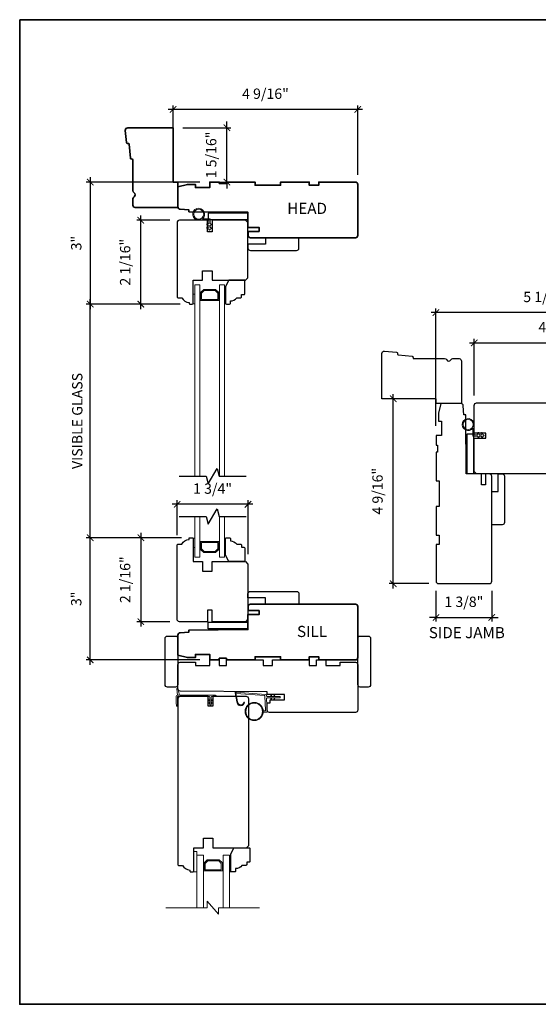
# Model space of a CAD drawing. Extents: x 4631 to 4755, y 1507 to 1562.
# Drawn here: x 4631 to 4644, y 1538 to 1562 of the extents above; entities that cross this region are included whole.
import ezdxf

# ---------------------------------------------------------------- set-up
doc = ezdxf.new("R2010")
doc.units = 0
doc.header["$LTSCALE"] = 50
doc.header["$MEASUREMENT"] = 0
doc.header["$PDMODE"] = 2
doc.header["$PDSIZE"] = -2
doc.layers.get('0').update_dxf_attribs({"color": 5, "linetype": 'CONTINUOUS', "lineweight": 20})
doc.layers.get('DEFPOINTS').update_dxf_attribs({"color": 2, "linetype": 'CONTINUOUS'})
for name, color, linetype, lineweight in [('1', 1, 'CONTINUOUS', 13), ('2', 2, 'CONTINUOUS', 9), ('6', 6, 'CONTINUOUS', 5), ('8', 7, 'CONTINUOUS', 35), ('MC DH 166$0$Symbol (ISO)', 7, 'CONTINUOUS', 25), ('Sketch Geometry (ANSI)', 7, 'CONTINUOUS', 25), ('Symbol (ISO)', 7, 'CONTINUOUS', 25)]:
    doc.layers.add(name, color=color, linetype=linetype, lineweight=lineweight)
doc.layers.add('7', color=7, linetype='CONTINUOUS')
doc.styles.add('MC DH 166$0$Note Text (ISO)', font='TAHOMA.TTF')
doc.styles.add('Note Text (ISO)', font='TAHOMA.TTF')
doc.styles.add('ROMANS', font='romans')
doc.dimstyles.new('SECTIONIMP', dxfattribs={"dimscale": 0.073, "dimtxt": 3.2, "dimasz": 2, "dimexe": 1.25, "dimexo": 3, "dimgap": 2, "dimtad": 1, "dimtoh": 1, "dimdec": 4, "dimzin": 11, "dimdsep": 46, "dimlunit": 4, "dimtxsty": 'ROMANS', "dimblk": 'ARCHTICK', "dimcen": 0, "dimdle": 1.5, "dimclrd": 256, "dimclre": 256, "dimclrt": 256, "dimazin": 0, "dimtfac": 1, "dimtdec": 4, "dimtix": 1, "dimtmove": 0, "dimatfit": 0, "dimldrblk": 'ARCHTICK', "dimfxl": 0, "dimfrac": 2, "dimtzin": 0, "dimarcsym": 0})

# ---------------------------------------------------------------- blocks, each defined once
blk = doc.blocks.new('1804C')
at = {"layer": '7'}
blk.add_lwpolyline([(-11, -7, -0.238125), (-14, -2.5), (-14.5, -2.5, -0.414214), (-15, -2), (-15, -0.5, -0.414214), (-14.5, 0), (0, 0), (0, 6), (6, 6), (6, 12), (0, 12), (0, 33), (1.5, 34.5), (93.5, 34.5, -0.414214), (95, 33), (95, 12), (89, 12), (89, 9), (95, 9), (95, -8.5, -0.414214), (93.5, -10), (-10.5, -10, -0.414214), (-11, -9.5), (-11, -7)], format="xyb", dxfattribs=at)
blk = doc.blocks.new('4901C')
at = {"layer": '7'}
blk.add_lwpolyline([(0, 9), (-1.5, 9), (-1.5, 10.5, 0.414214), (-2, 11), (-4.5, 11, 0.236068), (-8.5, 13), (-8.5, 14.5, 0.414214), (-9, 15), (-11, 15, 0.414214), (-11.5, 14.5), (-11.5, 4), (-9.5, 0), (0, 0, 0.414214), (0.5, 0.5), (0.5, 8.5, 0.414214)], format="xyb", close=True, dxfattribs=at)
blk = doc.blocks.new('1400C')
at = {"layer": '7'}
blk.add_lwpolyline([(4, 25), (4, 21.75), (14.98, 21.75), (15, 20), (69.51, 19.52, -0.41166), (71, 18.02), (71, 3, -0.414214), (69.5, 1.5), (60, 1.5), (60, 3.5), (51, 3.5), (51, 0), (45, 0), (45, 3.5), (40.5, 3.5), (40.5, 0), (17.5, 0), (17.5, 3.5), (11.5, 3.5), (11.5, 0), (-11.5, 0), (-11.5, 3.5), (-16, 3.5), (-16, 0), (-22, 0), (-22, 3.5), (-31, 3.5), (-31, 1.5), (-40.5, 1.5, -0.414214), (-42, 3), (-42, 31.5, -0.414214), (-40.5, 33), (13.4, 33, -0.41166), (14.9, 31.51), (14.94, 27), (13, 27), (13, 25)], format="xyb", close=True, dxfattribs=at)
blk = doc.blocks.new('1894C')
at = {"layer": '1'}
for p, q in [((3.2, 0.5), (3.83, 1.6)), ((3.71, 0.5), (4.22, 1.6)), ((5.2, 0.5), (5.83, 1.6)), ((5.71, 0.5), (6.22, 1.6)), ((22.93, 3.05), (22.43, 3.05)), ((27.84, -2.73), (26.85, 2.84)), ((27.35, 2.89), (28.35, -2.77)), ((3.2, -0.5), (3.83, -1.6)), ((3.71, -0.5), (4.22, -1.6)), ((5.2, -0.5), (5.83, -1.6)), ((5.71, -0.5), (6.22, -1.6))]:
    blk.add_line(p, q, dxfattribs=at)
for radius in [5.71, 5.21]:
    blk.add_circle((16.41, 8.99), radius, dxfattribs=at)
for centre, radius, start, end in [((4.03, 1.6), 0.194, 310, 180), ((6.03, 1.6), 0.194, 310, 180), ((24.89, 2.89), 2.47, 360, 176.12985), ((24.89, 2.89), 1.96, 358.79613, 175.14295), ((4.03, -1.6), 0.194, 180, 50), ((6.03, -1.6), 0.194, 180, 50), ((27.54, -2.79), 0.3, 265.87745, 10), ((28.06, -2.82), 0.3, 265.87745, 10)]:
    blk.add_arc(centre, radius, start, end, dxfattribs=at)
at = {"layer": '6'}
for p, q in [((8.61, 0.82), (8.19, 8.96)), ((8.69, 9.49), (10.72, 9.49)), ((0.5, 0.5), (8.31, 0.5)), ((0.5, -0.5), (8.35, -0.5)), ((8.64, -0.78), (8.67, -1.29)), ((9.13, -1.76), (28.04, -3.12))]:
    blk.add_line(p, q, dxfattribs=at)
blk.add_lwpolyline([(27.75, -2.26), (9.97, -0.98, -0.378255), (9.69, -0.7), (9.23, 8.17, -0.429634), (9.53, 8.49), (10.72, 8.49)], format="xyb", dxfattribs=at)
for centre, radius, start, end in [((8.69, 8.99), 0.5, 90, 183), ((0.5, 0), 0.5, 90, 270), ((8.31, 0.8), 0.3, 270, 3), ((8.35, -0.8), 0.3, 3, 90), ((9.17, -1.26), 0.5, 183, 265.87745)]:
    blk.add_arc(centre, radius, start, end, dxfattribs=at)
blk = doc.blocks.new('4972C')
at = {"layer": '6'}
blk.add_lwpolyline([(23.92, -5.75, 0.897663), (24.42, -5.8), (24.81, -4), (24.81, -0.11, 0.414214), (23.81, 0.89), (0, 0.89, 1), (0, 0), (2.29, 0, -0.414214), (2.73, -0.44), (2.73, -4.91, 1), (3.62, -4.91), (3.62, -0.44, -0.414214), (4.06, 0), (23.92, 0)], format="xyb", close=True, dxfattribs=at)
at = {"layer": '6', "color": 1}
for points in [[(22.56, 0.89), (23.79, 5.02, -0.866977), (24.24, 4.78), (23.81, 0.89)], [(2.73, -2.81), (1.51, -1.95, -0.882135), (1.74, -1.51), (2.73, -1.88)], [(2.73, -4.59), (1.51, -3.73, -0.882135), (1.74, -3.28), (2.73, -3.66)], [(3.62, -2.81), (4.84, -1.95, 0.882135), (4.61, -1.51), (3.62, -1.88)], [(3.62, -4.59), (4.84, -3.73, 0.882135), (4.61, -3.28), (3.62, -3.66)]]:
    blk.add_lwpolyline(points, format="xyb", close=True, dxfattribs=at)
blk = doc.blocks.new('_ArchTick')
at = {"color": 0, "linetype": 'ByBlock', "const_width": 0.15}
blk.add_lwpolyline([(-0.5, -0.5), (0.5, 0.5)], dxfattribs=at)
blk = doc.blocks.new('*D270')
at = {"layer": '2', "linetype": 'Continuous', "lineweight": -2}
for p, q in [((4634.932, 1558.527), (4634.932, 1560.181)), ((4639.498, 1558.468), (4639.498, 1560.181)), ((4639.618, 1560.081), (4634.812, 1560.081))]:
    blk.add_line(p, q, dxfattribs=at)
at = {"layer": 'DEFPOINTS', "color": 0, "linetype": 'Continuous'}
for p in [(4634.932, 1560.081), (4634.932, 1558.287), (4639.498, 1558.228)]:
    blk.add_point(p, dxfattribs=at)
at = {"layer": '2', "linetype": 'Continuous', "lineweight": -2, "xscale": 0.16, "yscale": 0.16, "zscale": 0.16, "rotation": 180}
blk.add_blockref('_ArchTick', (4634.932, 1560.081), dxfattribs=at)
at = {"layer": '2', "linetype": 'Continuous', "lineweight": -2, "xscale": 0.16, "yscale": 0.16, "zscale": 0.16}
blk.add_blockref('_ArchTick', (4639.498, 1560.081), dxfattribs=at)
at = {"layer": '2', "linetype": 'Continuous', "insert": (4637.215, 1560.436), "char_height": 0.256, "attachment_point": 5, "style": 'ROMANS'}
blk.add_mtext('4 9/16"', dxfattribs=at)
blk = doc.blocks.new('*D271')
at = {"layer": '2', "linetype": 'Continuous', "lineweight": -2}
for p, q in [((4632.884, 1558.407), (4632.884, 1555.147)), ((4635.597, 1558.287), (4632.784, 1558.287)), ((4635.107, 1555.267), (4632.784, 1555.267))]:
    blk.add_line(p, q, dxfattribs=at)
at = {"layer": 'DEFPOINTS', "color": 0, "linetype": 'Continuous'}
for p in [(4635.837, 1558.287), (4632.884, 1555.267), (4635.347, 1555.267)]:
    blk.add_point(p, dxfattribs=at)
at = {"layer": '2', "linetype": 'Continuous', "lineweight": -2, "xscale": 0.16, "yscale": 0.16, "zscale": 0.16}
for p, rotation in [((4632.884, 1558.287), 90), ((4632.884, 1555.267), 270)]:
    blk.add_blockref('_ArchTick', p, dxfattribs=dict(at, rotation=rotation))
at = {"layer": '2', "linetype": 'Continuous', "insert": (4632.571, 1556.777), "char_height": 0.256, "attachment_point": 5, "rotation": 90, "style": 'ROMANS'}
blk.add_mtext('3"', dxfattribs=at)
blk = doc.blocks.new('*D272')
at = {"layer": '2', "linetype": 'Continuous', "lineweight": -2}
for p, q in [((4634.135, 1555.147), (4634.135, 1557.462)), ((4634.851, 1557.342), (4634.035, 1557.342)), ((4635.107, 1555.267), (4634.035, 1555.267))]:
    blk.add_line(p, q, dxfattribs=at)
at = {"layer": 'DEFPOINTS', "color": 0, "linetype": 'Continuous'}
for p in [(4634.135, 1557.342), (4635.091, 1557.342), (4635.347, 1555.267)]:
    blk.add_point(p, dxfattribs=at)
at = {"layer": '2', "linetype": 'Continuous', "lineweight": -2, "xscale": 0.16, "yscale": 0.16, "zscale": 0.16}
for p, rotation in [((4634.135, 1557.342), 90), ((4634.135, 1555.267), 270)]:
    blk.add_blockref('_ArchTick', p, dxfattribs=dict(at, rotation=rotation))
at = {"layer": '2', "linetype": 'Continuous', "insert": (4633.78, 1556.305), "char_height": 0.256, "attachment_point": 5, "rotation": 90, "style": 'ROMANS'}
blk.add_mtext('2 1/16"', dxfattribs=at)
blk = doc.blocks.new('*D273')
at = {"layer": '2', "linetype": 'Continuous', "lineweight": -2}
for p, q in [((4635.107, 1555.267), (4632.784, 1555.267)), ((4632.884, 1549.373), (4632.884, 1555.387)), ((4635.136, 1549.493), (4632.784, 1549.493))]:
    blk.add_line(p, q, dxfattribs=at)
at = {"layer": 'DEFPOINTS', "color": 0, "linetype": 'Continuous'}
for p in [(4632.884, 1555.267), (4635.347, 1555.267), (4635.376, 1549.493)]:
    blk.add_point(p, dxfattribs=at)
at = {"layer": '2', "linetype": 'Continuous', "lineweight": -2, "xscale": 0.16, "yscale": 0.16, "zscale": 0.16}
for p, rotation in [((4632.884, 1555.267), 90), ((4632.884, 1549.493), 270)]:
    blk.add_blockref('_ArchTick', p, dxfattribs=dict(at, rotation=rotation))
at = {"layer": '2', "linetype": 'Continuous', "insert": (4632.596, 1552.38), "char_height": 0.256, "attachment_point": 5, "rotation": 90, "style": 'ROMANS'}
blk.add_mtext('VISIBLE GLASS', dxfattribs=at)
blk = doc.blocks.new('*D274')
at = {"layer": '2', "linetype": 'Continuous', "lineweight": -2}
for p, q in [((4635.136, 1549.493), (4632.784, 1549.493)), ((4632.884, 1546.354), (4632.884, 1549.613)), ((4635.597, 1546.474), (4632.784, 1546.474))]:
    blk.add_line(p, q, dxfattribs=at)
at = {"layer": 'DEFPOINTS', "color": 0, "linetype": 'Continuous'}
for p in [(4632.884, 1549.493), (4635.376, 1549.493), (4635.837, 1546.474)]:
    blk.add_point(p, dxfattribs=at)
at = {"layer": '2', "linetype": 'Continuous', "lineweight": -2, "xscale": 0.16, "yscale": 0.16, "zscale": 0.16}
for p, rotation in [((4632.884, 1549.493), 90), ((4632.884, 1546.474), 270)]:
    blk.add_blockref('_ArchTick', p, dxfattribs=dict(at, rotation=rotation))
at = {"layer": '2', "linetype": 'Continuous', "insert": (4632.571, 1547.984), "char_height": 0.256, "attachment_point": 5, "rotation": 90, "style": 'ROMANS'}
blk.add_mtext('3"', dxfattribs=at)
blk = doc.blocks.new('*D275')
at = {"layer": '2', "linetype": 'Continuous', "lineweight": -2}
for p, q in [((4635.136, 1549.493), (4634.035, 1549.493)), ((4634.135, 1549.613), (4634.135, 1547.299)), ((4634.851, 1547.419), (4634.035, 1547.419))]:
    blk.add_line(p, q, dxfattribs=at)
at = {"layer": 'DEFPOINTS', "color": 0, "linetype": 'Continuous'}
for p in [(4635.376, 1549.493), (4634.135, 1547.419), (4635.091, 1547.419)]:
    blk.add_point(p, dxfattribs=at)
at = {"layer": '2', "linetype": 'Continuous', "lineweight": -2, "xscale": 0.16, "yscale": 0.16, "zscale": 0.16}
for p, rotation in [((4634.135, 1549.493), 90), ((4634.135, 1547.419), 270)]:
    blk.add_blockref('_ArchTick', p, dxfattribs=dict(at, rotation=rotation))
at = {"layer": '2', "linetype": 'Continuous', "insert": (4633.78, 1548.456), "char_height": 0.256, "attachment_point": 5, "rotation": 90, "style": 'ROMANS'}
blk.add_mtext('2 1/16"', dxfattribs=at)
blk = doc.blocks.new('*D276')
at = {"layer": '2', "linetype": 'Continuous', "lineweight": -2}
for p, q in [((4635.032, 1549.556), (4635.032, 1550.42)), ((4636.784, 1549.084), (4636.784, 1550.42)), ((4636.904, 1550.32), (4634.912, 1550.32))]:
    blk.add_line(p, q, dxfattribs=at)
at = {"layer": 'DEFPOINTS', "color": 0, "linetype": 'Continuous'}
for p in [(4635.032, 1550.32), (4635.032, 1549.316), (4636.784, 1548.844)]:
    blk.add_point(p, dxfattribs=at)
at = {"layer": '2', "linetype": 'Continuous', "lineweight": -2, "xscale": 0.16, "yscale": 0.16, "zscale": 0.16, "rotation": 180}
blk.add_blockref('_ArchTick', (4635.032, 1550.32), dxfattribs=at)
at = {"layer": '2', "linetype": 'Continuous', "lineweight": -2, "xscale": 0.16, "yscale": 0.16, "zscale": 0.16}
blk.add_blockref('_ArchTick', (4636.784, 1550.32), dxfattribs=at)
at = {"layer": '2', "linetype": 'Continuous', "insert": (4635.908, 1550.675), "char_height": 0.256, "attachment_point": 5, "style": 'ROMANS'}
blk.add_mtext('1 3/4"', dxfattribs=at)
blk = doc.blocks.new('*D277')
at = {"layer": '2', "linetype": 'Continuous', "lineweight": -2}
for p, q in [((4635.172, 1559.626), (4636.362, 1559.626)), ((4636.262, 1559.626), (4636.262, 1559.786)), ((4636.262, 1558.287), (4636.262, 1559.626)), ((4636.077, 1558.287), (4636.362, 1558.287)), ((4636.262, 1558.287), (4636.262, 1558.127))]:
    blk.add_line(p, q, dxfattribs=at)
at = {"layer": 'DEFPOINTS', "color": 0, "linetype": 'Continuous'}
for p in [(4634.932, 1559.626), (4636.262, 1559.626), (4635.837, 1558.287)]:
    blk.add_point(p, dxfattribs=at)
at = {"layer": '2', "linetype": 'Continuous', "lineweight": -2, "xscale": 0.16, "yscale": 0.16, "zscale": 0.16}
for p, rotation in [((4636.262, 1559.626), 270), ((4636.262, 1558.287), 90)]:
    blk.add_blockref('_ArchTick', p, dxfattribs=dict(at, rotation=rotation))
at = {"layer": '2', "linetype": 'Continuous', "insert": (4635.907, 1558.956), "char_height": 0.256, "attachment_point": 5, "rotation": 90, "style": 'ROMANS'}
blk.add_mtext('1 5/16"', dxfattribs=at)
blk = doc.blocks.new('*D334')
at = {"layer": '2', "linetype": 'Continuous', "lineweight": -2}
for p, q in [((4646.827, 1555.058), (4641.311, 1555.058)), ((4641.431, 1552.261), (4641.431, 1555.158)), ((4646.707, 1552.75), (4646.707, 1555.158))]:
    blk.add_line(p, q, dxfattribs=at)
at = {"layer": 'DEFPOINTS', "color": 0, "linetype": 'Continuous'}
for p in [(4641.431, 1555.058), (4646.707, 1552.51), (4641.431, 1552.021)]:
    blk.add_point(p, dxfattribs=at)
at = {"layer": '2', "linetype": 'Continuous', "lineweight": -2, "xscale": 0.16, "yscale": 0.16, "zscale": 0.16, "rotation": 180}
blk.add_blockref('_ArchTick', (4641.431, 1555.058), dxfattribs=at)
at = {"layer": '2', "linetype": 'Continuous', "lineweight": -2, "xscale": 0.16, "yscale": 0.16, "zscale": 0.16}
blk.add_blockref('_ArchTick', (4646.707, 1555.058), dxfattribs=at)
at = {"layer": '2', "linetype": 'Continuous', "insert": (4644.069, 1555.413), "char_height": 0.256, "attachment_point": 5, "style": 'ROMANS'}
blk.add_mtext('5 1/4"', dxfattribs=at)
blk = doc.blocks.new('*D335')
at = {"layer": '2', "linetype": 'Continuous', "lineweight": -2}
for p, q in [((4642.256, 1554.312), (4646.827, 1554.312)), ((4642.376, 1553.006), (4642.376, 1554.412)), ((4646.707, 1552.75), (4646.707, 1554.412))]:
    blk.add_line(p, q, dxfattribs=at)
at = {"layer": 'DEFPOINTS', "color": 0, "linetype": 'Continuous'}
for p in [(4646.707, 1554.312), (4642.376, 1552.766), (4646.707, 1552.51)]:
    blk.add_point(p, dxfattribs=at)
at = {"layer": '2', "linetype": 'Continuous', "lineweight": -2, "xscale": 0.16, "yscale": 0.16, "zscale": 0.16, "rotation": 180}
blk.add_blockref('_ArchTick', (4642.376, 1554.312), dxfattribs=at)
at = {"layer": '2', "linetype": 'Continuous', "lineweight": -2, "xscale": 0.16, "yscale": 0.16, "zscale": 0.16}
blk.add_blockref('_ArchTick', (4646.707, 1554.312), dxfattribs=at)
at = {"layer": '2', "linetype": 'Continuous', "insert": (4644.541, 1554.667), "char_height": 0.256, "attachment_point": 5, "style": 'ROMANS'}
blk.add_mtext('4 5/16"', dxfattribs=at)
blk = doc.blocks.new('*D343')
at = {"layer": '2', "linetype": 'Continuous', "lineweight": -2}
for p, q in [((4640.374, 1548.239), (4640.374, 1553.046)), ((4641.191, 1552.926), (4640.274, 1552.926)), ((4641.25, 1548.359), (4640.274, 1548.359))]:
    blk.add_line(p, q, dxfattribs=at)
at = {"layer": 'DEFPOINTS', "color": 0, "linetype": 'Continuous'}
for p in [(4640.374, 1552.926), (4641.431, 1552.926), (4641.49, 1548.359)]:
    blk.add_point(p, dxfattribs=at)
at = {"layer": '2', "linetype": 'Continuous', "lineweight": -2, "xscale": 0.16, "yscale": 0.16, "zscale": 0.16}
for p, rotation in [((4640.374, 1552.926), 90), ((4640.374, 1548.359), 270)]:
    blk.add_blockref('_ArchTick', p, dxfattribs=dict(at, rotation=rotation))
at = {"layer": '2', "linetype": 'Continuous', "insert": (4640.019, 1550.643), "char_height": 0.256, "attachment_point": 5, "rotation": 90, "style": 'ROMANS'}
blk.add_mtext('4 9/16"', dxfattribs=at)
blk = doc.blocks.new('*D344')
at = {"layer": '2', "linetype": 'Continuous', "lineweight": -2}
for p, q in [((4641.431, 1548.178), (4641.431, 1547.422)), ((4642.809, 1548.178), (4642.809, 1547.422)), ((4641.431, 1547.522), (4641.271, 1547.522)), ((4641.431, 1547.522), (4642.809, 1547.522)), ((4642.809, 1547.522), (4642.969, 1547.522))]:
    blk.add_line(p, q, dxfattribs=at)
at = {"layer": 'DEFPOINTS', "color": 0, "linetype": 'Continuous'}
for p in [(4641.431, 1548.418), (4642.809, 1548.418), (4642.809, 1547.522)]:
    blk.add_point(p, dxfattribs=at)
at = {"layer": '2', "linetype": 'Continuous', "lineweight": -2, "xscale": 0.16, "yscale": 0.16, "zscale": 0.16}
blk.add_blockref('_ArchTick', (4641.431, 1547.522), dxfattribs=at)
at = {"layer": '2', "linetype": 'Continuous', "lineweight": -2, "xscale": 0.16, "yscale": 0.16, "zscale": 0.16, "rotation": 180}
blk.add_blockref('_ArchTick', (4642.809, 1547.522), dxfattribs=at)
at = {"layer": '2', "linetype": 'Continuous', "insert": (4642.12, 1547.877), "char_height": 0.256, "attachment_point": 5, "style": 'ROMANS'}
blk.add_mtext('1 3/8"', dxfattribs=at)

msp = doc.modelspace()

# ---------------------------------------------------------------- linework, layer by layer
at = {"layer": '1', "color": 1}
for points in [[(4635.58992, 1551.01243), (4635.58992, 1555.7476), (4635.47181, 1555.7476), (4635.47181, 1551.01243)], [(4636.20016, 1551.01243), (4636.20016, 1555.7476), (4636.08205, 1555.7476), (4636.08205, 1551.01243)], [(4635.58992, 1550.02211), (4635.58992, 1549.01309), (4635.47181, 1549.01309), (4635.47181, 1550.02211)], [(4636.20016, 1550.02211), (4636.20016, 1549.01309), (4636.08205, 1549.01309), (4636.08205, 1550.02211)], [(4635.52206, 1540.34905), (4635.52206, 1541.65086), (4635.67954, 1541.65086), (4635.67954, 1540.34905)], [(4636.32914, 1540.34905), (4636.32914, 1541.65086), (4636.17166, 1541.65086), (4636.17166, 1540.34905)]]:
    msp.add_lwpolyline(points, dxfattribs=at)
for points in [[(4635.83571, 1555.35703), (4635.83571, 1555.38459), (4635.63717, 1555.38459), (4635.63717, 1555.54281), (4635.69942, 1555.60506), (4635.97255, 1555.60506), (4636.0348, 1555.54281), (4636.0348, 1555.38459), (4635.83741, 1555.38459), (4635.83741, 1555.35703), (4636.06236, 1555.35703), (4636.06236, 1555.55423), (4635.98396, 1555.63262), (4635.688, 1555.63262), (4635.60961, 1555.55423), (4635.60961, 1555.35703)], [(4635.83571, 1549.40366), (4635.83571, 1549.3761), (4635.63717, 1549.3761), (4635.63717, 1549.21788), (4635.69942, 1549.15563), (4635.97255, 1549.15563), (4636.0348, 1549.21788), (4636.0348, 1549.3761), (4635.83741, 1549.3761), (4635.83741, 1549.40366), (4636.06236, 1549.40366), (4636.06236, 1549.20647), (4635.98396, 1549.12807), (4635.688, 1549.12807), (4635.60961, 1549.20647), (4635.60961, 1549.40366)], [(4635.69922, 1541.45435), (4635.77762, 1541.53275), (4636.07358, 1541.53275), (4636.15198, 1541.45435), (4636.15198, 1541.25716), (4635.92703, 1541.25716), (4635.92703, 1541.28472), (4636.12442, 1541.28472), (4636.12442, 1541.44293), (4636.06217, 1541.50519), (4635.78904, 1541.50519), (4635.72678, 1541.44293), (4635.72678, 1541.28472), (4635.92533, 1541.28472), (4635.92533, 1541.25716), (4635.69922, 1541.25716)]]:
    msp.add_lwpolyline(points, close=True, dxfattribs=at)
at = {"layer": '2'}
msp.add_lwpolyline([(4634.75372, 1540.34905), (4635.77835, 1540.34905), (4635.77835, 1540.50653), (4636.05394, 1540.19157), (4636.05394, 1540.34905), (4637.06788, 1540.34905)], dxfattribs=at)
at = {"layer": '6'}
for points in [[(4635.81905, 1557.34209), (4635.56511, 1557.34209, -5.9558214), (4635.65626, 1557.37358), (4635.85055, 1557.37358), (4635.85055, 1557.25154), (4635.8663, 1557.25154, -1), (4635.8663, 1557.22004), (4635.85055, 1557.22004), (4635.85055, 1557.16098), (4635.8663, 1557.16098, -1), (4635.8663, 1557.12949), (4635.85055, 1557.12949), (4635.85055, 1557.11374, -1), (4635.81905, 1557.11374), (4635.81905, 1557.12949), (4635.77646, 1557.13759, -1), (4635.78235, 1557.16853), (4635.81905, 1557.16155), (4635.81905, 1557.22004), (4635.77646, 1557.22814, -1), (4635.78235, 1557.25908), (4635.81905, 1557.2521)], [(4642.46542, 1552.03771), (4642.37543, 1552.03771), (4642.37543, 1552.29165, 5.9558214), (4642.34394, 1552.2005), (4642.34394, 1552.00622), (4642.46598, 1552.00622), (4642.46598, 1551.99047, 1), (4642.49748, 1551.99047), (4642.49748, 1552.00622), (4642.55654, 1552.00622), (4642.55654, 1551.99047, 1), (4642.58803, 1551.99047), (4642.58803, 1552.00622), (4642.60378, 1552.00622, 1), (4642.60378, 1552.03771), (4642.58803, 1552.03771), (4642.57993, 1552.0803, 1), (4642.54899, 1552.07442), (4642.55597, 1552.03771), (4642.49748, 1552.03771), (4642.48938, 1552.0803, 1), (4642.45844, 1552.07442)]]:
    msp.add_lwpolyline(points, format="xyb", close=True, dxfattribs=at)
for points in [[(4635.42536, 1555.27516), (4635.47181, 1555.27516), (4635.47181, 1555.51138), (4635.42536, 1555.51138)], [(4636.20016, 1555.27516), (4636.23008, 1555.27516), (4636.23008, 1555.62949), (4636.20016, 1555.62949)], [(4635.42536, 1549.48553), (4635.47181, 1549.48553), (4635.47181, 1549.24931), (4635.42536, 1549.24931)], [(4636.20016, 1549.48553), (4636.23008, 1549.48553), (4636.23008, 1549.1312), (4636.20016, 1549.1312)], [(4635.52206, 1541.23747), (4635.52206, 1541.73747), (4635.44332, 1541.73747), (4635.44332, 1541.23747)], [(4636.35867, 1541.23747), (4636.32914, 1541.23747), (4636.32914, 1541.5918), (4636.35867, 1541.5918)]]:
    msp.add_lwpolyline(points, close=True, dxfattribs=at)
for centre in [(4635.56511, 1557.48972), (4642.2278, 1552.29165)]:
    msp.add_circle(centre, 0.12402, dxfattribs=at)
at = {"layer": '7'}
for points in [[(4636.34819, 1555.34603, 0.23606799), (4636.50567, 1555.42477), (4636.60409, 1555.42477, 0.41421356), (4636.62378, 1555.44445), (4636.62378, 1555.50351), (4636.68283, 1555.50351, 0.41421356), (4636.70252, 1555.52319), (4636.70252, 1555.85784), (4636.30882, 1555.85784), (4636.23008, 1555.70036), (4636.23008, 1555.28697, 0.41421356), (4636.24976, 1555.26729), (4636.3285, 1555.26729, 0.41421356), (4636.34819, 1555.28697), (4636.34819, 1555.34603)], [(4636.34819, 1549.41467, -0.23606799), (4636.50567, 1549.33593), (4636.60409, 1549.33593, -0.41421356), (4636.62378, 1549.31624), (4636.62378, 1549.25719), (4636.68283, 1549.25719, -0.41421356), (4636.70252, 1549.2375), (4636.70252, 1548.90286), (4636.30882, 1548.90286), (4636.23008, 1549.06034), (4636.23008, 1549.47372, -0.41421356), (4636.24976, 1549.49341), (4636.3285, 1549.49341, -0.41421356), (4636.34819, 1549.47372), (4636.34819, 1549.41467)]]:
    msp.add_lwpolyline(points, format="xyb", dxfattribs=at)
for points in [[(4635.08481, 1551.01243), (4635.74987, 1551.01243), (4635.8005, 1550.82346), (4636.01871, 1551.20141), (4636.06935, 1551.01243), (4636.73441, 1551.01243)], [(4635.08481, 1550.02211), (4635.74987, 1550.02211), (4635.8005, 1549.83314), (4636.01871, 1550.21109), (4636.06935, 1550.02211), (4636.73441, 1550.02211)]]:
    msp.add_lwpolyline(points, dxfattribs=at)
for points in [[(4634.73466, 1545.86106), (4634.73466, 1547.00279, -0.41421356), (4634.79371, 1547.06184), (4634.99056, 1547.06184, -0.41421356), (4635.04962, 1547.00279), (4635.04962, 1545.86106, -0.41421356), (4634.99056, 1545.802), (4634.79371, 1545.802, -0.41421356)], [(4639.49843, 1545.86106), (4639.49843, 1547.00279, -0.41421356), (4639.55748, 1547.06184), (4639.75433, 1547.06184, -0.41421356), (4639.81339, 1547.00279), (4639.81339, 1545.86106, -0.41421356), (4639.75433, 1545.802), (4639.55748, 1545.802, -0.41421356)]]:
    msp.add_lwpolyline(points, format="xyb", close=True, dxfattribs=at)
at = {"layer": '8', "linetype": 'Continuous'}
msp.add_lwpolyline([(4631.1399, 1562.29918), (4664.61621, 1562.29918), (4664.61621, 1537.96065), (4631.1399, 1537.96065)], close=True, dxfattribs=at)
at = {"layer": '8', "color": 7}
for points in [[(4633.96674, 1557.92091, 0.26794919), (4633.93721, 1557.86976), (4633.93721, 1557.71615, 0.41421356), (4633.99627, 1557.65709), (4635.04962, 1557.65709), (4635.04962, 1558.28701), (4634.93151, 1558.28701), (4634.93151, 1559.62559), (4633.80919, 1559.62559, 0.44261709), (4633.75041, 1559.56088), (4633.77933, 1559.26051, 0.36397023), (4633.79738, 1559.24277), (4633.82423, 1559.24066, -0.36397023), (4633.84228, 1559.22292), (4633.87585, 1558.87428, 0.36397023), (4633.8939, 1558.85655), (4633.91907, 1558.85456, -0.39139246), (4633.93721, 1558.83494), (4633.93721, 1558.07434, 0.26794919), (4633.96674, 1558.02319, -0.57735027)], [(4636.07324, 1558.24764), (4636.2504, 1558.24764), (4636.2504, 1558.28701), (4636.95906, 1558.28701), (4636.95906, 1558.20827), (4637.58898, 1558.20827), (4637.58898, 1558.28701), (4638.29764, 1558.28701), (4638.29764, 1558.20827), (4638.53386, 1558.20827), (4638.53386, 1558.28701), (4639.43937, 1558.28701, -0.41421356), (4639.49843, 1558.22796), (4639.49843, 1556.96812, -0.41421356), (4639.43937, 1556.90906), (4638.38436, 1556.90906), (4636.84594, 1556.90906, -0.41165989), (4636.78688, 1556.9676), (4636.78465, 1557.06652), (4637.05749, 1557.06652), (4637.05749, 1557.16494), (4636.78362, 1557.16494), (4636.7819, 1557.53894), (4635.3252, 1557.55165), (4635.3252, 1557.59845), (4635.10455, 1557.61388, -0.39391048), (4635.04962, 1557.67279), (4635.04962, 1558.1689), (4635.28584, 1558.22796), (4635.48269, 1558.22796), (4635.48269, 1558.14922), (4635.83702, 1558.14922), (4635.83702, 1558.28701), (4636.07324, 1558.28701)], [(4636.07324, 1546.51305), (4636.2504, 1546.51305), (4636.2504, 1546.47368), (4636.95906, 1546.47368), (4636.95906, 1546.55242), (4637.58898, 1546.55242), (4637.58898, 1546.47368), (4638.29764, 1546.47368), (4638.29764, 1546.55242), (4638.53386, 1546.55242), (4638.53386, 1546.47368), (4639.43937, 1546.47368, 0.41421356), (4639.49843, 1546.53274), (4639.49843, 1547.79258, 0.41421356), (4639.43937, 1547.85163), (4638.38436, 1547.85163), (4636.84594, 1547.85163, 0.41165989), (4636.78688, 1547.79309), (4636.78465, 1547.69418), (4637.05749, 1547.69418), (4637.05749, 1547.59575), (4636.78362, 1547.59575), (4636.7819, 1547.22176), (4635.3252, 1547.20904), (4635.3252, 1547.16224), (4635.10455, 1547.14681, 0.39391048), (4635.04962, 1547.0879), (4635.04962, 1546.59179), (4635.28584, 1546.53274), (4635.48269, 1546.53274), (4635.48269, 1546.61148), (4635.83702, 1546.61148), (4635.83702, 1546.47368), (4636.07324, 1546.47368)]]:
    msp.add_lwpolyline(points, format="xyb", close=True, dxfattribs=at)
at = {"layer": 'Sketch Geometry (ANSI)', "color": 7}
for p, q in [((4642.20286, 1551.07503), (4642.20286, 1552.05928)), ((4642.20286, 1552.05928), (4642.36034, 1552.05928)), ((4642.36034, 1552.05928), (4642.36034, 1551.07503)), ((4642.36034, 1551.07503), (4642.20286, 1551.07503))]:
    msp.add_line(p, q, dxfattribs=at)
for points in [[(4636.7828, 1557.51531), (4635.79855, 1557.51531), (4635.79855, 1557.35783), (4636.7828, 1557.35783)], [(4636.7828, 1547.24538), (4635.79855, 1547.24538), (4635.79855, 1547.40286), (4636.7828, 1547.40286)]]:
    msp.add_lwpolyline(points, close=True, dxfattribs=at)
for points in [[(4635.32693, 1555.30658), (4635.32693, 1555.2869, 0.41421356), (4635.34662, 1555.26721), (4635.40567, 1555.26721, 0.41421356), (4635.42536, 1555.2869), (4635.42536, 1555.85784), (4635.66158, 1555.85784), (4635.66158, 1556.09406), (4635.8978, 1556.09406), (4635.8978, 1555.85784), (4636.72457, 1555.85784), (4636.78362, 1555.91689), (4636.78362, 1557.28303), (4636.72457, 1557.34209), (4635.89779, 1557.34209), (4635.89779, 1557.05928), (4635.77968, 1557.05928), (4635.77968, 1557.34209), (4635.09071, 1557.34209, 0.41421356), (4635.03166, 1557.28303), (4635.03166, 1555.44438, 0.41421356), (4635.05134, 1555.42469), (4635.14977, 1555.42469, 0.23812492)], [(4636.78362, 1556.65316, 0.41421356), (4636.84267, 1556.5941), (4637.9844, 1556.5941, 0.41421356), (4638.04346, 1556.65316), (4638.04346, 1556.90906), (4637.21669, 1556.90906), (4637.21669, 1556.75158), (4636.78362, 1556.75158)], [(4640.1573, 1554.10738), (4640.45766, 1554.07846, -0.36397023), (4640.4754, 1554.06041), (4640.47751, 1554.03356, 0.36397023), (4640.49525, 1554.01551), (4640.84389, 1553.98194, -0.36397023), (4640.86163, 1553.96389), (4640.86361, 1553.93872, 0.39139246), (4640.88323, 1553.92058), (4641.64384, 1553.92058, -0.26794919), (4641.69498, 1553.89105, 0.57735027), (4641.79727, 1553.89105, -0.26794919), (4641.84841, 1553.92058), (4642.00203, 1553.92058, -0.41421356), (4642.06108, 1553.86152), (4642.06108, 1552.80817), (4641.43116, 1552.80817), (4641.43116, 1552.92628), (4640.09258, 1552.92628), (4640.09258, 1554.0486, -0.44261709)], [(4641.43116, 1550.26881), (4641.43116, 1549.56015), (4641.5099, 1549.56015), (4641.5099, 1549.32393), (4641.43116, 1549.32393), (4641.43116, 1548.41842, 0.41421356), (4641.49022, 1548.35936), (4642.75006, 1548.35936, 0.41421356), (4642.80911, 1548.41842), (4642.80911, 1549.47343), (4642.80911, 1551.01185, 0.41165989), (4642.75057, 1551.07091), (4642.65166, 1551.07314), (4642.65166, 1550.8003), (4642.55323, 1550.8003), (4642.55323, 1551.07417), (4642.17924, 1551.07589), (4642.16652, 1552.53259), (4642.11972, 1552.53259), (4642.10429, 1552.75324, 0.39391048), (4642.04538, 1552.80817), (4641.54927, 1552.80817), (4641.49022, 1552.57195), (4641.49022, 1552.3751), (4641.56896, 1552.3751), (4641.56896, 1552.02077), (4641.43116, 1552.02077), (4641.43116, 1551.78455), (4641.47053, 1551.78455), (4641.47053, 1551.60739), (4641.43116, 1551.60739), (4641.43116, 1550.89873), (4641.5099, 1550.89873), (4641.5099, 1550.26881)], [(4646.66749, 1552.52983), (4646.68718, 1552.52983, -0.41421356), (4646.70686, 1552.51015), (4646.70686, 1552.45109, -0.41421356), (4646.68718, 1552.43141), (4646.11624, 1552.43141), (4646.11624, 1552.19519), (4645.88002, 1552.19519), (4645.88002, 1551.95897), (4646.11624, 1551.95897), (4646.11624, 1551.1322), (4646.05718, 1551.07314), (4642.43514, 1551.07314), (4642.37609, 1551.1322), (4642.37609, 1551.95897), (4642.6589, 1551.95897), (4642.6589, 1552.07708), (4642.37609, 1552.07708), (4642.37609, 1552.76605, -0.41421356), (4642.43514, 1552.82511), (4646.5297, 1552.82511, -0.41421356), (4646.54938, 1552.80542), (4646.54938, 1552.707, -0.23812493)], [(4642.80911, 1550.64007), (4642.96659, 1550.64007), (4642.96659, 1551.07314), (4643.06502, 1551.07314, -0.41421356), (4643.12407, 1551.01409), (4643.12407, 1549.87236, -0.41421356), (4643.06502, 1549.8133), (4642.80911, 1549.8133)], [(4635.32693, 1549.45411), (4635.32693, 1549.4738, -0.41421356), (4635.34662, 1549.49348), (4635.40567, 1549.49348, -0.41421356), (4635.42536, 1549.4738), (4635.42536, 1548.90286), (4635.66158, 1548.90286), (4635.66158, 1548.66664), (4635.8978, 1548.66664), (4635.8978, 1548.90286), (4636.72457, 1548.90286), (4636.78362, 1548.8438), (4636.78362, 1547.47766), (4636.72457, 1547.41861), (4635.89779, 1547.41861), (4635.89779, 1547.70142), (4635.77968, 1547.70142), (4635.77968, 1547.41861), (4635.09071, 1547.41861, -0.41421356), (4635.03166, 1547.47766), (4635.03166, 1549.31632, -0.41421356), (4635.05134, 1549.336), (4635.14977, 1549.336, -0.23812492)], [(4636.78362, 1548.10754, -0.41421356), (4636.84267, 1548.16659), (4637.9844, 1548.16659, -0.41421356), (4638.04346, 1548.10754), (4638.04346, 1547.85163), (4637.21669, 1547.85163), (4637.21669, 1548.00911), (4636.78362, 1548.00911)]]:
    msp.add_lwpolyline(points, format="xyb", close=True, dxfattribs=at)

# ---------------------------------------------------------------- block references
at = {"layer": '2', "xscale": -0.03937000000041735, "yscale": 0.0393699999999626, "zscale": 0.03937, "rotation": 180}
msp.add_blockref('4901C', (4636.81143, 1541.82802), dxfattribs=at)
at = {"layer": '7', "yscale": 0.0393699999999626, "zscale": 0.03937}
for name, p, xscale, rotation in [('1400C', (4637.84489, 1546.47368), 0.03937000000041735, 180), ('1804C', (4635.44332, 1541.82802), -0.0393699999999626, 270), ('1894C', (4637.58292, 1545.5525), 0.03937000000041735, 180)]:
    msp.add_blockref(name, p, dxfattribs=dict(at, xscale=xscale, rotation=rotation))
at = {"layer": '7', "xscale": -0.03937000000041735, "yscale": 0.0393699999999626, "zscale": 0.03937}
msp.add_blockref('4972C', (4635.9817, 1545.56817), dxfattribs=at)

# ---------------------------------------------------------------- texts
at = {"layer": 'MC DH 166$0$Symbol (ISO)', "char_height": 0.27559, "width": 0.6985782, "attachment_point": 1, "style": 'MC DH 166$0$Note Text (ISO)'}
for s, insert in [('HEAD', (4637.75399, 1557.77318)), ('SILL', (4637.99549, 1547.31492))]:
    msp.add_mtext(s, dxfattribs=dict(at, insert=insert))
at = {"layer": 'Symbol (ISO)', "insert": (4643.13338, 1547.28577), "char_height": 0.27559, "width": 1.9011143, "attachment_point": 3, "style": 'Note Text (ISO)'}
msp.add_mtext('SIDE JAMB', dxfattribs=at)

# ---------------------------------------------------------------- dimensions: what is measured, and where the dimension line sits
at = {"layer": '2', "linetype": 'Continuous'}
for base, p1, p2, picture, middle in [((4634.93151, 1560.08059), (4639.49843, 1558.22796), (4634.93151, 1558.28701), '*D270', (4637.21497, 1560.43564)), ((4641.43116, 1555.05765), (4646.70686, 1552.51015), (4641.43116, 1552.02077), '*D334', (4644.06901, 1555.4127)), ((4646.70686, 1554.31238), (4642.37609, 1552.76605), (4646.70686, 1552.51015), '*D335', (4644.54147, 1554.66743)), ((4635.03166, 1550.3203), (4636.78362, 1548.8438), (4635.03166, 1549.31632), '*D276', (4635.90764, 1550.67535)), ((4642.8091124799, 1547.5221473624), (4641.4311624799, 1548.4184160641), (4642.8091124799, 1548.4184160641), '*D344', (4642.1201374799, 1547.8771949815))]:
    dim = msp.add_linear_dim(base=base, p1=p1, p2=p2, dimstyle='SECTIONIMP', override={"dimscale": 0.08, "dimlunit": 5, "dimpost": '"'}, dxfattribs=at)
    dim.commit()
    dim.dimension.update_dxf_attribs({"geometry": picture, "text_midpoint": middle})
for base, p1, p2, angle, picture, middle in [((4636.26231, 1559.62559), (4635.83702, 1558.28701), (4634.93151, 1559.62559), 90, '*D277', (4635.90726, 1558.9563)), ((4632.88352, 1555.26721), (4635.83702, 1558.28701), (4635.34662, 1555.26721), 90, '*D271', (4632.57114, 1556.77711)), ((4634.13494, 1557.34209), (4635.34662, 1555.26721), (4635.09071, 1557.34209), 90, '*D272', (4633.77989, 1556.30465)), ((4640.37411, 1552.92628), (4641.49022, 1548.35936), (4641.43116, 1552.92628), 90, '*D343', (4640.01907, 1550.64282)), ((4632.88352, 1549.49348), (4635.83702, 1546.47368), (4635.37614, 1549.49348), 270, '*D274', (4632.57114, 1547.98358)), ((4634.13494, 1547.41861), (4635.37614, 1549.49348), (4635.09071, 1547.41861), 270, '*D275', (4633.77989, 1548.45604))]:
    dim = msp.add_linear_dim(base=base, p1=p1, p2=p2, angle=angle, dimstyle='SECTIONIMP', override={"dimscale": 0.08, "dimlunit": 5, "dimpost": '"'}, dxfattribs=at)
    dim.commit()
    dim.dimension.update_dxf_attribs({"geometry": picture, "text_midpoint": middle})
dim = msp.add_linear_dim(base=(4632.88352, 1555.26721), p1=(4635.37614, 1549.49348), p2=(4635.34662, 1555.26721), angle=90, text='VISIBLE GLASS', dimstyle='SECTIONIMP', override={"dimscale": 0.08, "dimlunit": 5, "dimpost": '"'}, dxfattribs=at)
dim.commit()
dim.dimension.update_dxf_attribs({"geometry": '*D273', "text_midpoint": (4632.59552, 1552.38035)})

doc.saveas('drawing.dxf')
